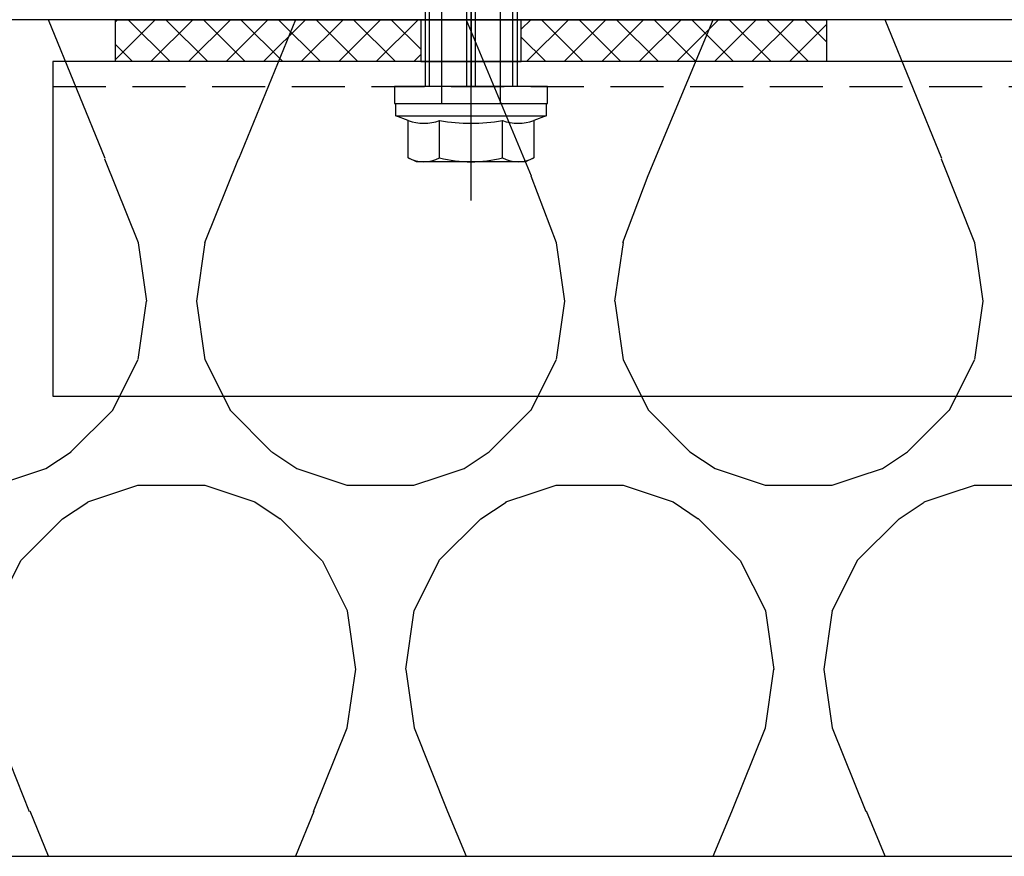
# Model space of a CAD drawing. Units: millimetres. Extents: x -358390 to -165483, y 92915 to 197990.
# Drawn here: x -181503 to -181385, y 190856 to 190956 of the extents above; entities that cross this region are included whole.
import ezdxf

# ---------------------------------------------------------------- set-up
doc = ezdxf.new("R2010")
doc.units = ezdxf.units.MM
doc.linetypes.add('VERDECKT', pattern=[9.524999999999999, 6.35, -3.175])
for name, color, linetype in [('GIP-Bauseits', 8, 'Continuous'), ('GIP-Befestigungsmittel', 4, 'Continuous'), ('GIP-Details', 7, 'Continuous'), ('GIP-Profile', 51, 'Continuous'), ('GIP-Schraffuren', 8, 'Continuous')]:
    doc.layers.add(name, color=color, linetype=linetype)

# ---------------------------------------------------------------- blocks, each defined once
blk = doc.blocks.new('*U236')
at = {"linetype": 'ByBlock'}
h = blk.add_hatch(dxfattribs=at)
h.set_pattern_fill('H1INSUN1', color=256, pattern_type=2)
h.set_pattern_definition([(67.38013459999999, (748.215160790618, 739), (3.150356747028127e-06, 100.0000003076922), [25.99999999999999, -1274]), (67.38013459999999, (848.215160790618, 739), (3.150356747028127e-06, 100.0000003076922), [25.99999999999999, -1274]), (67.38013459999999, (948.215160790618, 739), (3.150356747028127e-06, 100.0000003076922), [25.99999999999999, -1274]), (67.38013459999999, (1048.215160790618, 739), (3.150356747028127e-06, 100.0000003076922), [25.99999999999999, -1274]), (67.38013459999999, (1148.215160790618, 739), (3.150356747028127e-06, 100.0000003076922), [25.99999999999999, -1274]), (112.2490234, (832.2151607906178, 739), (-2.38241202765721e-06, 99.99999827928437), [23.76972769999999, -2353.203124999999]), (112.2490234, (932.2151607906178, 739), (-2.38241202765721e-06, 99.99999827928437), [23.76972769999999, -2353.203124999999]), (112.2490234, (1032.215160790618, 739), (-2.38241202765721e-06, 99.99999827928437), [23.76972769999999, -2353.203124999999]), (112.2490234, (1132.215160790618, 739), (-2.38241202765721e-06, 99.99999827928437), [23.76972769999999, -2353.203124999999]), (112.2490234, (1232.215160790618, 739), (-2.38241202765721e-06, 99.99999827928437), [23.76972769999999, -2353.203124999999]), (112.2490234, (1332.215160790618, 739), (-2.38241202765721e-06, 99.99999827928437), [23.76972769999999, -2353.203124999999]), (112.2490234, (1432.215160790618, 739), (-2.38241202765721e-06, 99.99999827928437), [23.76972769999999, -2353.203124999999]), (112.2490234, (1532.215160790618, 739), (-2.38241202765721e-06, 99.99999827928437), [23.76972769999999, -2353.203124999999]), (112.2490234, (1632.215160790618, 739), (-2.38241202765721e-06, 99.99999827928437), [23.76972769999999, -2353.203124999999]), (247.7509918, (807.2151607906178, 760.9999999999997), (-7.070251179186471e-06, 99.9999996129151), [23.76972769999996, -2353.203124999995]), (247.7509918, (907.2151607906178, 760.9999999999997), (-7.070251179186471e-06, 99.9999996129151), [23.76972769999996, -2353.203124999995]), (247.7509918, (1007.215160790618, 760.9999999999997), (-7.070251179186471e-06, 99.9999996129151), [23.76972769999996, -2353.203124999995]), (247.7509918, (1107.215160790618, 760.9999999999997), (-7.070251179186471e-06, 99.9999996129151), [23.76972769999996, -2353.203124999995]), (247.7509918, (1207.215160790618, 760.9999999999997), (-7.070251179186471e-06, 99.9999996129151), [23.76972769999996, -2353.203124999995]), (247.7509918, (1307.215160790618, 760.9999999999997), (-7.070251179186471e-06, 99.9999996129151), [23.76972769999996, -2353.203124999995]), (247.7509918, (1407.215160790618, 760.9999999999997), (-7.070251179186471e-06, 99.9999996129151), [23.76972769999996, -2353.203124999995]), (247.7509918, (1507.215160790618, 760.9999999999997), (-7.070251179186471e-06, 99.9999996129151), [23.76972769999996, -2353.203124999995]), (247.7509918, (1607.215160790618, 760.9999999999997), (-7.070251179186471e-06, 99.9999996129151), [23.76972769999996, -2353.203124999995]), (292.6198654, (772.215160790618, 762.9999999999998), (-3.150356747028127e-06, 100.0000003076922), [26.00000000000001, -1274.000000000001]), (292.6198654, (872.215160790618, 762.9999999999998), (-3.150356747028127e-06, 100.0000003076922), [26.00000000000001, -1274.000000000001]), (292.6198654, (972.215160790618, 762.9999999999998), (-3.150356747028127e-06, 100.0000003076922), [26.00000000000001, -1274.000000000001]), (292.6198654, (1072.215160790618, 762.9999999999998), (-3.150356747028127e-06, 100.0000003076922), [26.00000000000001, -1274.000000000001]), (292.6198654, (1172.215160790618, 762.9999999999998), (-3.150356747028127e-06, 100.0000003076922), [26.00000000000001, -1274.000000000001]), (81.8698959, (743.215160790618, 721.9999999999998), (4.942118795980831e-06, 99.99999966249106), [7.071067809999987, -700.0357055699984]), (68.1985931, (744.2151607906178, 728.9999999999998), (-9.858241085680675e-07, 100.0000011859525), [10.7703295, -527.7461548000001]), (68.1985931, (844.2151607906178, 728.9999999999998), (-9.858241085680675e-07, 100.0000011859525), [10.7703295, -527.7461548000001]), (291.8014069, (782.2151607906178, 739), (9.858241085680675e-07, 100.0000011859525), [10.7703295, -527.7461548000001]), (291.8014069, (882.2151607906178, 739), (9.858241085680675e-07, 100.0000011859525), [10.7703295, -527.7461548000001]), (278.1301041, (786.2151607906183, 728.9999999999998), (-4.942118795980831e-06, 99.99999966249106), [7.071067809999987, -700.0357055699984]), (278.1301041, (743.215160790618, 721.9999999999998), (-4.942118795980831e-06, 99.99999966249106), [7.071067809999987, -700.0357055699984]), (296.5650482, (744.2151607906178, 714.9999999999998), (1.752436467938878e-06, 99.99999760741669), [6.708203800000003, -216.8985901000001]), (315, (747.215160790618, 708.9999999999998), (-7.105427357601002e-15, 99.99999997361817), [7.07106781, -134.350296]), (326.3099327, (752.215160790618, 703.9999999999998), (-3.583935253459458e-06, 99.99999643704996), [3.605551200000003, -356.9495850000001]), (326.3099327, (852.215160790618, 703.9999999999998), (-3.583935253459458e-06, 99.99999643704996), [3.605551200000003, -356.9495850000001]), (326.3099327, (952.215160790618, 703.9999999999998), (-3.583935253459458e-06, 99.99999643704996), [3.605551200000003, -356.9495850000001]), (341.565052, (755.215160790618, 701.9999999999998), (-2.029815924231571e-07, 100.0000017971736), [3.162277700000002, -313.0654907200001]), (341.565052, (855.215160790618, 701.9999999999998), (-2.029815924231571e-07, 100.0000017971736), [3.162277700000002, -313.0654907200001]), (341.565052, (955.215160790618, 701.9999999999998), (-2.029815924231571e-07, 100.0000017971736), [3.162277700000002, -313.0654907200001]), (341.565052, (758.215160790618, 700.9999999999998), (-2.029815924231571e-07, 100.0000017971736), [3.162277700000002, -313.0654907200001]), (341.565052, (858.215160790618, 700.9999999999998), (-2.029815924231571e-07, 100.0000017971736), [3.162277700000002, -313.0654907200001]), (341.565052, (958.215160790618, 700.9999999999998), (-2.029815924231571e-07, 100.0000017971736), [3.162277700000002, -313.0654907200001]), (0, (761.2151607906183, 699.9999999999998), (0, 99.99999999999996), [8, -92]), (18.434948, (769.2151607906178, 699.9999999999998), (2.029815924231571e-07, 100.0000017971736), [3.162277699999998, -313.0654907199997]), (18.434948, (869.2151607906178, 699.9999999999998), (2.029815924231571e-07, 100.0000017971736), [3.162277699999998, -313.0654907199997]), (18.434948, (969.2151607906178, 699.9999999999998), (2.029815924231571e-07, 100.0000017971736), [3.162277699999998, -313.0654907199997]), (18.434948, (772.215160790618, 700.9999999999998), (2.029815924231571e-07, 100.0000017971736), [3.162277699999998, -313.0654907199997]), (18.434948, (872.215160790618, 700.9999999999998), (2.029815924231571e-07, 100.0000017971736), [3.162277699999998, -313.0654907199997]), (18.434948, (972.215160790618, 700.9999999999998), (2.029815924231571e-07, 100.0000017971736), [3.162277699999998, -313.0654907199997]), (33.69006729999998, (775.2151607906178, 701.9999999999998), (3.583935253459458e-06, 99.99999643704996), [3.605551199999999, -356.9495849999999]), (33.69006729999998, (875.2151607906178, 701.9999999999998), (3.583935253459458e-06, 99.99999643704996), [3.605551199999999, -356.9495849999999]), (33.69006729999998, (975.2151607906178, 701.9999999999998), (3.583935253459458e-06, 99.99999643704996), [3.605551199999999, -356.9495849999999]), (45, (778.215160790618, 703.9999999999998), (7.105427357601002e-15, 99.99999997361817), [7.071067810000002, -134.350296]), (63.43495179999999, (783.215160790618, 708.9999999999998), (-1.752436467938878e-06, 99.99999760741669), [6.7082038, -216.8985901]), (81.8698959, (786.2151607906183, 714.9999999999998), (4.942118795980831e-06, 99.99999966249106), [7.071067809999987, -700.0357055699984]), (81.8698959, (793.215160790618, 721.9999999999998), (4.942118795980831e-06, 99.99999966249106), [7.071067809999987, -700.0357055699984]), (68.1985931, (794.2151607906178, 728.9999999999998), (-9.858241085680675e-07, 100.0000011859525), [10.7703295, -527.7461548000001]), (68.1985931, (894.2151607906178, 728.9999999999998), (-9.858241085680675e-07, 100.0000011859525), [10.7703295, -527.7461548000001]), (291.8014069, (832.2151607906178, 739), (9.858241085680675e-07, 100.0000011859525), [10.7703295, -527.7461548000001]), (291.8014069, (932.2151607906178, 739), (9.858241085680675e-07, 100.0000011859525), [10.7703295, -527.7461548000001]), (278.1301041, (836.2151607906183, 728.9999999999998), (-4.942118795980831e-06, 99.99999966249106), [7.071067809999987, -700.0357055699984]), (278.1301041, (793.215160790618, 721.9999999999998), (-4.942118795980831e-06, 99.99999966249106), [7.071067809999987, -700.0357055699984]), (296.5650482, (794.2151607906178, 714.9999999999998), (1.752436467938878e-06, 99.99999760741669), [6.708203800000003, -216.8985901000001]), (315, (797.215160790618, 708.9999999999998), (-7.105427357601002e-15, 99.99999997361817), [7.07106781, -134.350296]), (326.3099327, (802.215160790618, 703.9999999999998), (-3.583935253459458e-06, 99.99999643704996), [3.605551200000003, -356.9495850000001]), (326.3099327, (902.215160790618, 703.9999999999998), (-3.583935253459458e-06, 99.99999643704996), [3.605551200000003, -356.9495850000001]), (326.3099327, (1002.215160790618, 703.9999999999998), (-3.583935253459458e-06, 99.99999643704996), [3.605551200000003, -356.9495850000001]), (341.565052, (805.215160790618, 701.9999999999998), (-2.029815924231571e-07, 100.0000017971736), [3.162277700000002, -313.0654907200001]), (341.565052, (905.215160790618, 701.9999999999998), (-2.029815924231571e-07, 100.0000017971736), [3.162277700000002, -313.0654907200001]), (341.565052, (1005.215160790618, 701.9999999999998), (-2.029815924231571e-07, 100.0000017971736), [3.162277700000002, -313.0654907200001]), (341.565052, (808.215160790618, 700.9999999999998), (-2.029815924231571e-07, 100.0000017971736), [3.162277700000002, -313.0654907200001]), (341.565052, (908.215160790618, 700.9999999999998), (-2.029815924231571e-07, 100.0000017971736), [3.162277700000002, -313.0654907200001]), (341.565052, (1008.215160790618, 700.9999999999998), (-2.029815924231571e-07, 100.0000017971736), [3.162277700000002, -313.0654907200001]), (0, (811.2151607906183, 699.9999999999998), (0, 99.99999999999996), [8, -92]), (18.434948, (819.2151607906178, 699.9999999999998), (2.029815924231571e-07, 100.0000017971736), [3.162277699999998, -313.0654907199997]), (18.434948, (919.2151607906178, 699.9999999999998), (2.029815924231571e-07, 100.0000017971736), [3.162277699999998, -313.0654907199997]), (18.434948, (1019.215160790618, 699.9999999999998), (2.029815924231571e-07, 100.0000017971736), [3.162277699999998, -313.0654907199997]), (18.434948, (822.215160790618, 700.9999999999998), (2.029815924231571e-07, 100.0000017971736), [3.162277699999998, -313.0654907199997]), (18.434948, (922.215160790618, 700.9999999999998), (2.029815924231571e-07, 100.0000017971736), [3.162277699999998, -313.0654907199997]), (18.434948, (1022.215160790618, 700.9999999999998), (2.029815924231571e-07, 100.0000017971736), [3.162277699999998, -313.0654907199997]), (33.69006729999998, (825.2151607906178, 701.9999999999998), (3.583935253459458e-06, 99.99999643704996), [3.605551199999999, -356.9495849999999]), (33.69006729999998, (925.2151607906178, 701.9999999999998), (3.583935253459458e-06, 99.99999643704996), [3.605551199999999, -356.9495849999999]), (33.69006729999998, (1025.215160790618, 701.9999999999998), (3.583935253459458e-06, 99.99999643704996), [3.605551199999999, -356.9495849999999]), (45, (828.215160790618, 703.9999999999998), (7.105427357601002e-15, 99.99999997361817), [7.071067810000002, -134.350296]), (63.43495179999999, (833.215160790618, 708.9999999999998), (-1.752436467938878e-06, 99.99999760741669), [6.7082038, -216.8985901]), (81.8698959, (836.2151607906183, 714.9999999999998), (4.942118795980831e-06, 99.99999966249106), [7.071067809999987, -700.0357055699984]), (81.8698959, (768.215160790618, 777.9999999999998), (4.942118795980831e-06, 99.99999966249106), [7.071067809999987, -700.0357055699984]), (63.43495179999999, (769.2151607906178, 784.9999999999997), (-1.752436467938878e-06, 99.99999760741669), [6.7082038, -216.8985901]), (45, (772.215160790618, 790.9999999999998), (7.105427357601002e-15, 99.99999997361817), [7.071067810000002, -134.350296]), (33.69006729999998, (777.215160790618, 795.9999999999997), (3.583935253459458e-06, 99.99999643704996), [3.605551199999999, -356.9495849999999]), (33.69006729999998, (877.215160790618, 795.9999999999997), (3.583935253459458e-06, 99.99999643704996), [3.605551199999999, -356.9495849999999]), (33.69006729999998, (977.215160790618, 795.9999999999997), (3.583935253459458e-06, 99.99999643704996), [3.605551199999999, -356.9495849999999]), (18.434948, (780.215160790618, 797.9999999999997), (2.029815924231571e-07, 100.0000017971736), [3.162277699999998, -313.0654907199997]), (18.434948, (880.215160790618, 797.9999999999997), (2.029815924231571e-07, 100.0000017971736), [3.162277699999998, -313.0654907199997]), (18.434948, (980.215160790618, 797.9999999999997), (2.029815924231571e-07, 100.0000017971736), [3.162277699999998, -313.0654907199997]), (18.434948, (783.215160790618, 798.9999999999997), (2.029815924231571e-07, 100.0000017971736), [3.162277699999998, -313.0654907199997]), (18.434948, (883.215160790618, 798.9999999999997), (2.029815924231571e-07, 100.0000017971736), [3.162277699999998, -313.0654907199997]), (18.434948, (983.215160790618, 798.9999999999997), (2.029815924231571e-07, 100.0000017971736), [3.162277699999998, -313.0654907199997]), (0, (786.2151607906183, 799.9999999999997), (0, 99.99999999999996), [8, -92]), (341.565052, (794.2151607906178, 799.9999999999997), (-2.029815924231571e-07, 100.0000017971736), [3.162277700000002, -313.0654907200001]), (341.565052, (894.2151607906178, 799.9999999999997), (-2.029815924231571e-07, 100.0000017971736), [3.162277700000002, -313.0654907200001]), (341.565052, (994.2151607906178, 799.9999999999997), (-2.029815924231571e-07, 100.0000017971736), [3.162277700000002, -313.0654907200001]), (341.565052, (797.215160790618, 798.9999999999997), (-2.029815924231571e-07, 100.0000017971736), [3.162277700000002, -313.0654907200001]), (341.565052, (897.215160790618, 798.9999999999997), (-2.029815924231571e-07, 100.0000017971736), [3.162277700000002, -313.0654907200001]), (341.565052, (997.215160790618, 798.9999999999997), (-2.029815924231571e-07, 100.0000017971736), [3.162277700000002, -313.0654907200001]), (326.3099327, (800.2151607906178, 797.9999999999997), (-3.583935253459458e-06, 99.99999643704996), [3.605551200000003, -356.9495850000001]), (326.3099327, (900.2151607906178, 797.9999999999997), (-3.583935253459458e-06, 99.99999643704996), [3.605551200000003, -356.9495850000001]), (326.3099327, (1000.215160790618, 797.9999999999997), (-3.583935253459458e-06, 99.99999643704996), [3.605551200000003, -356.9495850000001]), (315, (803.215160790618, 795.9999999999997), (-7.105427357601002e-15, 99.99999997361817), [7.07106781, -134.350296]), (296.5650482, (808.215160790618, 790.9999999999998), (1.752436467938878e-06, 99.99999760741669), [6.708203800000003, -216.8985901000001]), (278.1301041, (811.2151607906183, 784.9999999999997), (-4.942118795980831e-06, 99.99999966249106), [7.071067809999987, -700.0357055699984]), (278.1301041, (768.215160790618, 777.9999999999998), (-4.942118795980831e-06, 99.99999966249106), [7.071067809999987, -700.0357055699984]), (290.5560454999999, (769.2151607906178, 770.9999999999997), (1.254493909641496e-06, 100.0000023019941), [8.54400349999999, -845.8563842999989]), (290.5560454999999, (869.2151607906178, 770.9999999999997), (1.254493909641496e-06, 100.0000023019941), [8.54400349999999, -845.8563842999989]), (290.5560454999999, (969.2151607906178, 770.9999999999997), (1.254493909641496e-06, 100.0000023019941), [8.54400349999999, -845.8563842999989]), (68.1985931, (807.2151607906178, 760.9999999999997), (-9.858241085680675e-07, 100.0000011859525), [10.7703295, -527.7461548000001]), (68.1985931, (907.2151607906178, 760.9999999999997), (-9.858241085680675e-07, 100.0000011859525), [10.7703295, -527.7461548000001]), (81.8698959, (811.2151607906183, 770.9999999999997), (4.942118795980831e-06, 99.99999966249106), [7.071067809999987, -700.0357055699984]), (0, (740.215160790618, 799.9999999999997), (0, 99.99999999999996), [4, -96]), (341.565052, (744.2151607906178, 799.9999999999997), (-2.029815924231571e-07, 100.0000017971736), [3.162277700000002, -313.0654907200001]), (341.565052, (844.2151607906178, 799.9999999999997), (-2.029815924231571e-07, 100.0000017971736), [3.162277700000002, -313.0654907200001]), (341.565052, (944.2151607906178, 799.9999999999997), (-2.029815924231571e-07, 100.0000017971736), [3.162277700000002, -313.0654907200001]), (341.565052, (747.215160790618, 798.9999999999997), (-2.029815924231571e-07, 100.0000017971736), [3.162277700000002, -313.0654907200001]), (341.565052, (847.215160790618, 798.9999999999997), (-2.029815924231571e-07, 100.0000017971736), [3.162277700000002, -313.0654907200001]), (341.565052, (947.215160790618, 798.9999999999997), (-2.029815924231571e-07, 100.0000017971736), [3.162277700000002, -313.0654907200001]), (326.3099327, (750.2151607906178, 797.9999999999997), (-3.583935253459458e-06, 99.99999643704996), [3.605551200000003, -356.9495850000001]), (326.3099327, (850.2151607906178, 797.9999999999997), (-3.583935253459458e-06, 99.99999643704996), [3.605551200000003, -356.9495850000001]), (326.3099327, (950.2151607906178, 797.9999999999997), (-3.583935253459458e-06, 99.99999643704996), [3.605551200000003, -356.9495850000001]), (315, (753.215160790618, 795.9999999999997), (-7.105427357601002e-15, 99.99999997361817), [7.07106781, -134.350296]), (296.5650482, (758.215160790618, 790.9999999999998), (1.752436467938878e-06, 99.99999760741669), [6.708203800000003, -216.8985901000001]), (278.1301041, (761.2151607906183, 784.9999999999997), (-4.942118795980831e-06, 99.99999966249106), [7.071067809999987, -700.0357055699984]), (69.4439545, (758.215160790618, 762.9999999999998), (-1.254493909641496e-06, 100.0000023019941), [8.544003499999999, -845.8563842999997]), (69.4439545, (858.215160790618, 762.9999999999998), (-1.254493909641496e-06, 100.0000023019941), [8.544003499999999, -845.8563842999997]), (69.4439545, (958.215160790618, 762.9999999999998), (-1.254493909641496e-06, 100.0000023019941), [8.544003499999999, -845.8563842999997]), (81.8698959, (761.2151607906183, 770.9999999999997), (4.942118795980831e-06, 99.99999966249106), [7.071067809999987, -700.0357055699984]), (81.8698959, (818.215160790618, 777.9999999999998), (4.942118795980831e-06, 99.99999966249106), [7.071067809999987, -700.0357055699984]), (63.43495179999999, (819.2151607906178, 784.9999999999997), (-1.752436467938878e-06, 99.99999760741669), [6.7082038, -216.8985901]), (45, (822.215160790618, 790.9999999999998), (7.105427357601002e-15, 99.99999997361817), [7.071067810000002, -134.350296]), (33.69006729999998, (827.215160790618, 795.9999999999997), (3.583935253459458e-06, 99.99999643704996), [3.605551199999999, -356.9495849999999]), (33.69006729999998, (927.215160790618, 795.9999999999997), (3.583935253459458e-06, 99.99999643704996), [3.605551199999999, -356.9495849999999]), (33.69006729999998, (1027.215160790618, 795.9999999999997), (3.583935253459458e-06, 99.99999643704996), [3.605551199999999, -356.9495849999999]), (18.434948, (830.215160790618, 797.9999999999997), (2.029815924231571e-07, 100.0000017971736), [3.162277699999998, -313.0654907199997]), (18.434948, (930.215160790618, 797.9999999999997), (2.029815924231571e-07, 100.0000017971736), [3.162277699999998, -313.0654907199997]), (18.434948, (1030.215160790618, 797.9999999999997), (2.029815924231571e-07, 100.0000017971736), [3.162277699999998, -313.0654907199997]), (18.434948, (833.215160790618, 798.9999999999997), (2.029815924231571e-07, 100.0000017971736), [3.162277699999998, -313.0654907199997]), (18.434948, (933.215160790618, 798.9999999999997), (2.029815924231571e-07, 100.0000017971736), [3.162277699999998, -313.0654907199997]), (18.434948, (1033.215160790618, 798.9999999999997), (2.029815924231571e-07, 100.0000017971736), [3.162277699999998, -313.0654907199997]), (0, (836.2151607906183, 799.9999999999997), (0, 99.99999999999996), [4, -96]), (278.1301041, (818.215160790618, 777.9999999999998), (-4.942118795980831e-06, 99.99999966249106), [7.071067809999987, -700.0357055699984]), (291.8014069, (819.2151607906178, 770.9999999999997), (9.858241085680675e-07, 100.0000011859525), [10.7703295, -527.7461548000001]), (291.8014069, (919.2151607906178, 770.9999999999997), (9.858241085680675e-07, 100.0000011859525), [10.7703295, -527.7461548000001])])
h.paths.add_polyline_path([(0, 100), (1103.833338740041, 100), (1103.833338740041, 0), (0, 0)])
blk.add_lwpolyline([(0, 100), (1103.833338740041, 100), (1103.833338740041, 0), (0, 0)], close=True)
blk = doc.blocks.new('GIP-Rohbau_1')
at = {"transparency": 33554687, "xscale": -1, "rotation": 180}
blk.add_blockref('*U236', (2254.811996181787, -6964.652834016131), dxfattribs=at)
blk = doc.blocks.new('VECO-ZB-Therm85_VS')
at = {"layer": 'GIP-Schraffuren'}
h = blk.add_hatch(dxfattribs=at)
h.set_pattern_fill('ANSI37', color=256)
h.set_pattern_definition([(45, (171798.8588857711, -201810.7090830889), (-2.245064030267288, 2.245064030267288), []), (135, (171798.8588857711, -201810.7090830889), (-2.245064030267288, -2.245064030267288), [])])
h.paths.add_polyline_path([(5, -42.5), (0, -42.5), (0, 42.5), (5, 42.5)])
h.paths.add_polyline_path([(0, -6), (5, -6), (5, 6), (0, 6)], flags=17)
for points in [[(5, -42.5), (0, -42.5), (0, 42.5), (5, 42.5)], [(0, -6), (5, -6), (5, 6), (0, 6)]]:
    blk.add_lwpolyline(points, close=True)
blk = doc.blocks.new('*U98')
at = {"color": 0, "linetype": 'ByBlock', "lineweight": -2}
blk.add_lwpolyline([(-4, 4.898587196589413e-16), (86.00311279296875, -9.797174393178826e-16)], dxfattribs=at)
blk = doc.blocks.new('*U95')
at = {"color": 0, "linetype": 'ByBlock', "lineweight": -2}
blk.add_lwpolyline([(-4.600000000000001, 5.633375276077825e-16), (96.6, -1.126675055215565e-15)], dxfattribs=at)
blk = doc.blocks.new('EJOT_SDF-KB-10Vx80-V')
at = {"linetype": 'ByBlock'}
for p, q in [((-10.00311660766602, 0.5), (0, 0.5)), ((-9.128116607666016, 0), (0, 0)), ((0, -0.5), (-10.00311660766602, -0.5))]:
    blk.add_line(p, q, dxfattribs=at)
for points in [[(-32.50311660766602, -5), (0, -5), (0, -9.149999618530273), (2, -9.149999618530273), (2, 9.149999618530273), (0, 9.149999618530273), (0, 5), (-32.50311660766602, 5, -1)], [(4.043934042885667, -7.505553499475354, 0.1763269807084655), (4.043934042885667, -3.752776749723125, 0.08816349035423142), (4.043934042885667, 3.752776749723125, 0.1763269807084655), (4.043934042885667, 7.505553499475354)], [(8.497223250276875, -7.505553499475354, 0.2679491924311223), (8.497223250276875, -3.752776749723125, 0.1339745962155632), (8.497223250276875, 3.752776749723125, 0.2679491924311223), (8.497223250276875, 7.505553499475354)]]:
    blk.add_lwpolyline(points, format="xyb", dxfattribs=at)
blk.add_lwpolyline([(9, -6.5), (8.497223250276875, -7.505553499475354), (4.043934042885667, -7.505553499475354), (3.5, -9), (2, -9), (2, 9), (3.5, 9), (4.043934042885667, 7.505553499475354), (8.497223250276875, 7.505553499475354), (9, 6.5)], close=True, dxfattribs=at)
for points in [[(3.5, -9), (3.5, 9)], [(-10.00311660766602, 5), (-9.128116607666016, 5.5), (0, 5.5)], [(0, 5), (0, -5)], [(8.497223250276875, 3.752776749723125), (4.043934042885667, 3.752776749723125)], [(2, -3.5), (-29.3937822173466, -3.5), (-32.59378221735824, -2.450000000011642), (-74.19378221736406, -2.450000000011642), (-83, 0), (-75.79378221734078, 2.450000000011642), (-32.59378221735824, 2.450000000011642), (-29.3937822173466, 3.5), (2, 3.5)], [(8.497223250276875, -3.752776749723125), (4.043934042885667, -3.752776749723125)], [(-10.00311660766602, -5), (-9.128116607666016, -5.5), (0, -5.5)]]:
    blk.add_lwpolyline(points, dxfattribs=at)
at = {"rotation": 180}
for name, p in [('*U95', (9, 0)), ('*U98', (2, 0))]:
    blk.add_blockref(name, p, dxfattribs=at)

msp = doc.modelspace()

# ---------------------------------------------------------------- block references
at = {"layer": 'GIP-Bauseits', "color": 1}
msp.add_blockref('GIP-Rohbau_1', (-184353.9658486143, 197920.3618957611), dxfattribs=at)

# ---------------------------------------------------------------- next in the draw order: linework, layer by layer
at = {"layer": 'GIP-Profile', "color": 4, "linetype": 'VERDECKT'}
msp.add_line((-181499.0257595923, 190947.7089777432), (-180948.8005825381, 190947.7089777432), dxfattribs=at)
at = {"layer": 'GIP-Profile'}
msp.add_lwpolyline([(-181499.0257595923, 190910.7089777432), (-180948.8005825381, 190910.7089777432), (-180948.8005825381, 190950.7089777432), (-181499.0257595923, 190950.7089777432)], close=True, dxfattribs=at)

# ---------------------------------------------------------------- next in the draw order: block references
at = {"layer": 'GIP-Befestigungsmittel', "rotation": 270}
msp.add_blockref('EJOT_SDF-KB-10Vx80-V', (-181449.0257554431, 190947.7089777432), dxfattribs=at)
at = {"layer": 'GIP-Details', "rotation": 270}
msp.add_blockref('VECO-ZB-Therm85_VS', (-181449.0257554431, 190955.7089777432), dxfattribs=at)

doc.saveas('drawing.dxf')
